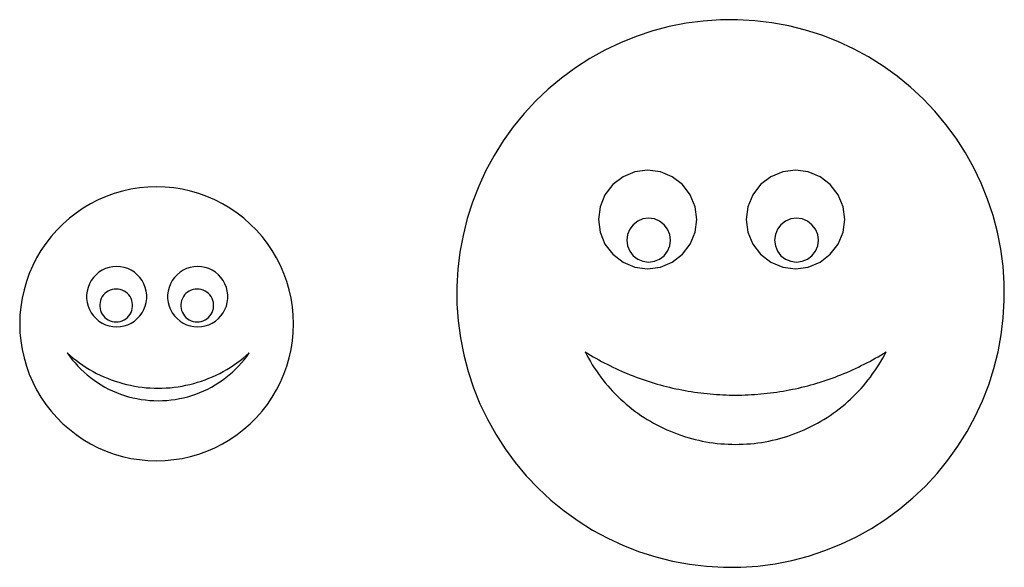
# Model space of a CAD drawing. Extents: x -100 to 79, y -51 to 49.
import ezdxf

# ---------------------------------------------------------------- set-up
doc = ezdxf.new("R2010")
doc.units = 0
doc.layers.get('0').update_dxf_attribs({"linetype": 'CONTINUOUS'})

msp = doc.modelspace()

# ---------------------------------------------------------------- linework, layer by layer
for p, q in [((24.46, 48.58), (21.35, 48.17)), ((27.59, 48.8), (24.46, 48.58)), ((30.73, 48.82), (27.59, 48.8)), ((33.87, 48.64), (30.73, 48.82)), ((36.99, 48.26), (33.87, 48.64)), ((15.23, 46.77), (12.24, 45.78)), ((18.26, 47.57), (15.23, 46.77)), ((21.35, 48.17), (18.26, 47.57)), ((40.08, 47.69), (36.99, 48.26)), ((43.12, 46.93), (40.08, 47.69)), ((46.12, 45.98), (43.12, 46.93)), ((12.24, 45.78), (9.33, 44.6)), ((49.05, 44.84), (46.12, 45.98)), ((6.5, 43.25), (3.75, 41.72)), ((9.33, 44.6), (6.5, 43.25)), ((51.9, 43.52), (49.05, 44.84)), ((54.66, 42.02), (51.9, 43.52)), ((3.75, 41.72), (1.11, 40.02)), ((57.32, 40.35), (54.66, 42.02)), ((1.11, 40.02), (-1.42, 38.16)), ((59.87, 38.52), (57.32, 40.35)), ((-1.42, 38.16), (-3.83, 36.14)), ((62.3, 36.53), (59.87, 38.52)), ((-3.83, 36.14), (-6.1, 33.98)), ((64.6, 34.4), (62.3, 36.53)), ((66.77, 32.12), (64.6, 34.4)), ((-6.1, 33.98), (-8.24, 31.68)), ((-8.24, 31.68), (-10.23, 29.25)), ((68.78, 29.71), (66.77, 32.12)), ((-10.23, 29.25), (-12.06, 26.69)), ((70.65, 27.18), (68.78, 29.71)), ((72.34, 24.54), (70.65, 27.18)), ((-12.06, 26.69), (-13.73, 24.03)), ((-13.73, 24.03), (-15.22, 21.27)), ((73.87, 21.8), (72.34, 24.54)), ((75.23, 18.96), (73.87, 21.8)), ((-15.22, 21.27), (-16.55, 18.42)), ((9.81, 20.14), (7.94, 18.71)), ((11.98, 21.04), (9.81, 20.14)), ((14.31, 21.35), (11.98, 21.04)), ((16.64, 21.04), (14.31, 21.35)), ((18.81, 20.14), (16.64, 21.04)), ((20.67, 18.71), (18.81, 20.14)), ((36.81, 20.14), (34.94, 18.71)), ((38.98, 21.04), (36.81, 20.14)), ((41.31, 21.35), (38.98, 21.04)), ((43.64, 21.04), (41.31, 21.35)), ((45.81, 20.14), (43.64, 21.04)), ((47.67, 18.71), (45.81, 20.14)), ((-78.5, 18.1), (-80.05, 17.86)), ((-76.94, 18.25), (-78.5, 18.1)), ((-75.37, 18.3), (-76.94, 18.25)), ((-73.8, 18.25), (-75.37, 18.3)), ((-72.23, 18.1), (-73.8, 18.25)), ((-70.68, 17.86), (-72.23, 18.1)), ((-16.55, 18.42), (-17.68, 15.49)), ((7.94, 18.71), (6.51, 16.85)), ((22.1, 16.85), (20.67, 18.71)), ((34.94, 18.71), (33.51, 16.85)), ((49.1, 16.85), (47.67, 18.71)), ((76.4, 16.05), (75.23, 18.96)), ((-84.57, 16.54), (-86.01, 15.92)), ((-83.09, 17.08), (-84.57, 16.54)), ((-81.59, 17.51), (-83.09, 17.08)), ((-80.05, 17.86), (-81.59, 17.51)), ((-69.15, 17.51), (-70.68, 17.86)), ((-67.64, 17.08), (-69.15, 17.51)), ((-66.17, 16.54), (-67.64, 17.08)), ((-64.72, 15.92), (-66.17, 16.54)), ((6.51, 16.85), (5.61, 14.68)), ((23, 14.68), (22.1, 16.85)), ((33.51, 16.85), (32.61, 14.68)), ((50, 14.68), (49.1, 16.85)), ((-88.76, 14.41), (-90.06, 13.52)), ((-87.41, 15.21), (-88.76, 14.41)), ((-86.01, 15.92), (-87.41, 15.21)), ((-63.32, 15.21), (-64.72, 15.92)), ((-61.97, 14.41), (-63.32, 15.21)), ((-60.67, 13.52), (-61.97, 14.41)), ((-17.68, 15.49), (-18.64, 12.5)), ((5.61, 14.68), (5.31, 12.35)), ((23.31, 12.35), (23, 14.68)), ((32.61, 14.68), (32.31, 12.35)), ((50.31, 12.35), (50, 14.68)), ((77.39, 13.07), (76.4, 16.05)), ((-90.06, 13.52), (-91.3, 12.56)), ((-59.43, 12.56), (-60.67, 13.52)), ((78.19, 10.03), (77.39, 13.07)), ((-92.48, 11.52), (-93.59, 10.41)), ((-91.3, 12.56), (-92.48, 11.52)), ((-58.25, 11.52), (-59.43, 12.56)), ((-57.14, 10.41), (-58.25, 11.52)), ((-18.64, 12.5), (-19.4, 9.45)), ((5.31, 12.35), (5.61, 10.02)), ((11.66, 11.4), (11.03, 10.57)), ((12.49, 12.04), (11.66, 11.4)), ((13.46, 12.44), (12.49, 12.04)), ((14.49, 12.57), (13.46, 12.44)), ((15.53, 12.44), (14.49, 12.57)), ((16.49, 12.04), (15.53, 12.44)), ((17.32, 11.4), (16.49, 12.04)), ((17.96, 10.57), (17.32, 11.4)), ((23, 10.02), (23.31, 12.35)), ((32.31, 12.35), (32.61, 10.02)), ((38.66, 11.4), (38.03, 10.57)), ((39.49, 12.04), (38.66, 11.4)), ((40.46, 12.44), (39.49, 12.04)), ((41.49, 12.57), (40.46, 12.44)), ((42.53, 12.44), (41.49, 12.57)), ((43.49, 12.04), (42.53, 12.44)), ((44.32, 11.4), (43.49, 12.04)), ((44.96, 10.57), (44.32, 11.4)), ((50, 10.02), (50.31, 12.35)), ((-94.63, 9.23), (-95.59, 7.99)), ((-93.59, 10.41), (-94.63, 9.23)), ((-56.11, 9.23), (-57.14, 10.41)), ((-55.14, 7.99), (-56.11, 9.23)), ((-19.4, 9.45), (-19.97, 6.36)), ((5.61, 10.02), (6.51, 7.85)), ((10.63, 9.61), (10.49, 8.57)), ((11.03, 10.57), (10.63, 9.61)), ((18.36, 9.61), (17.96, 10.57)), ((18.49, 8.57), (18.36, 9.61)), ((22.1, 7.85), (23, 10.02)), ((32.61, 10.02), (33.51, 7.85)), ((37.63, 9.61), (37.49, 8.57)), ((38.03, 10.57), (37.63, 9.61)), ((45.36, 9.61), (44.96, 10.57)), ((45.49, 8.57), (45.36, 9.61)), ((49.1, 7.85), (50, 10.02)), ((78.8, 6.95), (78.19, 10.03)), ((-95.59, 7.99), (-96.48, 6.69)), ((-54.26, 6.69), (-55.14, 7.99)), ((6.51, 7.85), (7.94, 5.99)), ((10.49, 8.57), (10.63, 7.54)), ((10.63, 7.54), (11.03, 6.57)), ((17.96, 6.57), (18.36, 7.54)), ((18.36, 7.54), (18.49, 8.57)), ((20.67, 5.99), (22.1, 7.85)), ((33.51, 7.85), (34.94, 5.99)), ((37.49, 8.57), (37.63, 7.54)), ((37.63, 7.54), (38.03, 6.57)), ((44.96, 6.57), (45.36, 7.54)), ((45.36, 7.54), (45.49, 8.57)), ((47.67, 5.99), (49.1, 7.85)), ((-96.48, 6.69), (-97.28, 5.34)), ((-53.46, 5.34), (-54.26, 6.69)), ((-19.97, 6.36), (-20.35, 3.25)), ((7.94, 5.99), (9.81, 4.56)), ((11.03, 6.57), (11.66, 5.74)), ((11.66, 5.74), (12.49, 5.11)), ((16.49, 5.11), (17.32, 5.74)), ((17.32, 5.74), (17.96, 6.57)), ((18.81, 4.56), (20.67, 5.99)), ((34.94, 5.99), (36.81, 4.56)), ((38.03, 6.57), (38.66, 5.74)), ((38.66, 5.74), (39.49, 5.11)), ((43.49, 5.11), (44.32, 5.74)), ((44.32, 5.74), (44.96, 6.57)), ((45.81, 4.56), (47.67, 5.99)), ((79.21, 3.83), (78.8, 6.95)), ((-97.99, 3.94), (-98.61, 2.5)), ((-97.28, 5.34), (-97.99, 3.94)), ((-83.35, 3.71), (-84.03, 3.58)), ((-82.66, 3.75), (-83.35, 3.71)), ((-81.97, 3.71), (-82.66, 3.75)), ((-81.29, 3.58), (-81.97, 3.71)), ((-68.55, 3.71), (-69.23, 3.58)), ((-67.86, 3.75), (-68.55, 3.71)), ((-67.17, 3.71), (-67.86, 3.75)), ((-66.49, 3.58), (-67.17, 3.71)), ((-52.75, 3.94), (-53.46, 5.34)), ((-52.12, 2.5), (-52.75, 3.94)), ((9.81, 4.56), (11.98, 3.66)), ((11.98, 3.66), (14.31, 3.35)), ((12.49, 5.11), (13.46, 4.71)), ((13.46, 4.71), (14.49, 4.57)), ((14.31, 3.35), (16.64, 3.66)), ((14.49, 4.57), (15.53, 4.71)), ((15.53, 4.71), (16.49, 5.11)), ((16.64, 3.66), (18.81, 4.56)), ((36.81, 4.56), (38.98, 3.66)), ((38.98, 3.66), (41.31, 3.35)), ((39.49, 5.11), (40.46, 4.71)), ((40.46, 4.71), (41.49, 4.57)), ((41.31, 3.35), (43.64, 3.66)), ((41.49, 4.57), (42.53, 4.71)), ((42.53, 4.71), (43.49, 5.11)), ((43.64, 3.66), (45.81, 4.56)), ((79.42, 0.7), (79.21, 3.83)), ((-98.61, 2.5), (-99.14, 1.02)), ((-86.42, 2.26), (-86.9, 1.76)), ((-85.89, 2.7), (-86.42, 2.26)), ((-85.31, 3.07), (-85.89, 2.7)), ((-84.68, 3.37), (-85.31, 3.07)), ((-84.03, 3.58), (-84.68, 3.37)), ((-80.63, 3.37), (-81.29, 3.58)), ((-80.01, 3.07), (-80.63, 3.37)), ((-79.43, 2.7), (-80.01, 3.07)), ((-78.89, 2.26), (-79.43, 2.7)), ((-78.42, 1.76), (-78.89, 2.26)), ((-71.62, 2.26), (-72.1, 1.76)), ((-71.09, 2.7), (-71.62, 2.26)), ((-70.51, 3.07), (-71.09, 2.7)), ((-69.88, 3.37), (-70.51, 3.07)), ((-69.23, 3.58), (-69.88, 3.37)), ((-65.83, 3.37), (-66.49, 3.58)), ((-65.21, 3.07), (-65.83, 3.37)), ((-64.63, 2.7), (-65.21, 3.07)), ((-64.09, 2.26), (-64.63, 2.7)), ((-63.62, 1.76), (-64.09, 2.26)), ((-51.59, 1.02), (-52.12, 2.5)), ((-20.35, 3.25), (-20.53, 0.11)), ((-99.14, 1.02), (-99.58, -0.48)), ((-87.64, 0.59), (-87.89, -0.05)), ((-87.3, 1.2), (-87.64, 0.59)), ((-86.9, 1.76), (-87.3, 1.2)), ((-78.02, 1.2), (-78.42, 1.76)), ((-77.68, 0.59), (-78.02, 1.2)), ((-77.43, -0.05), (-77.68, 0.59)), ((-72.84, 0.59), (-73.09, -0.05)), ((-72.5, 1.2), (-72.84, 0.59)), ((-72.1, 1.76), (-72.5, 1.2)), ((-63.22, 1.2), (-63.62, 1.76)), ((-62.88, 0.59), (-63.22, 1.2)), ((-62.63, -0.05), (-62.88, 0.59)), ((-51.15, -0.48), (-51.59, 1.02)), ((-20.53, 0.11), (-20.51, -3.03)), ((79.44, -2.44), (79.42, 0.7)), ((-99.58, -0.48), (-99.93, -2.02)), ((-88.06, -0.72), (-88.15, -1.4)), ((-88.15, -1.4), (-88.15, -2.09)), ((-87.89, -0.05), (-88.06, -0.72)), ((-85.28, -1.74), (-85.46, -2.07)), ((-85.06, -1.43), (-85.28, -1.74)), ((-84.8, -1.16), (-85.06, -1.43)), ((-84.51, -0.92), (-84.8, -1.16)), ((-84.19, -0.72), (-84.51, -0.92)), ((-83.85, -0.56), (-84.19, -0.72)), ((-83.49, -0.44), (-83.85, -0.56)), ((-83.12, -0.37), (-83.49, -0.44)), ((-82.75, -0.35), (-83.12, -0.37)), ((-82.37, -0.37), (-82.75, -0.35)), ((-82, -0.44), (-82.37, -0.37)), ((-81.64, -0.56), (-82, -0.44)), ((-81.3, -0.72), (-81.64, -0.56)), ((-80.98, -0.92), (-81.3, -0.72)), ((-80.69, -1.16), (-80.98, -0.92)), ((-80.43, -1.43), (-80.69, -1.16)), ((-80.21, -1.74), (-80.43, -1.43)), ((-80.03, -2.07), (-80.21, -1.74)), ((-77.26, -0.72), (-77.43, -0.05)), ((-77.17, -1.4), (-77.26, -0.72)), ((-77.17, -2.09), (-77.17, -1.4)), ((-73.26, -0.72), (-73.35, -1.4)), ((-73.35, -1.4), (-73.35, -2.09)), ((-73.09, -0.05), (-73.26, -0.72)), ((-70.48, -1.74), (-70.66, -2.07)), ((-70.26, -1.43), (-70.48, -1.74)), ((-70, -1.16), (-70.26, -1.43)), ((-69.71, -0.92), (-70, -1.16)), ((-69.39, -0.72), (-69.71, -0.92)), ((-69.05, -0.56), (-69.39, -0.72)), ((-68.69, -0.44), (-69.05, -0.56)), ((-68.32, -0.37), (-68.69, -0.44)), ((-67.95, -0.35), (-68.32, -0.37)), ((-67.57, -0.37), (-67.95, -0.35)), ((-67.2, -0.44), (-67.57, -0.37)), ((-66.84, -0.56), (-67.2, -0.44)), ((-66.5, -0.72), (-66.84, -0.56)), ((-66.18, -0.92), (-66.5, -0.72)), ((-65.89, -1.16), (-66.18, -0.92)), ((-65.63, -1.43), (-65.89, -1.16)), ((-65.41, -1.74), (-65.63, -1.43)), ((-65.23, -2.07), (-65.41, -1.74)), ((-62.46, -0.72), (-62.63, -0.05)), ((-62.37, -1.4), (-62.46, -0.72)), ((-62.37, -2.09), (-62.37, -1.4)), ((-50.81, -2.02), (-51.15, -0.48)), ((-100.17, -3.57), (-100.32, -5.13)), ((-99.93, -2.02), (-100.17, -3.57)), ((-88.15, -2.09), (-88.06, -2.78)), ((-88.06, -2.78), (-87.89, -3.45)), ((-87.89, -3.45), (-87.64, -4.09)), ((-85.69, -2.78), (-85.74, -3.16)), ((-85.74, -3.16), (-85.74, -3.53)), ((-85.74, -3.53), (-85.69, -3.91)), ((-85.6, -2.42), (-85.69, -2.78)), ((-85.46, -2.07), (-85.6, -2.42)), ((-79.89, -2.42), (-80.03, -2.07)), ((-79.8, -2.78), (-79.89, -2.42)), ((-79.75, -3.16), (-79.8, -2.78)), ((-79.8, -3.91), (-79.75, -3.53)), ((-79.75, -3.53), (-79.75, -3.16)), ((-77.68, -4.09), (-77.43, -3.45)), ((-77.43, -3.45), (-77.26, -2.78)), ((-77.26, -2.78), (-77.17, -2.09)), ((-73.35, -2.09), (-73.26, -2.78)), ((-73.26, -2.78), (-73.09, -3.45)), ((-73.09, -3.45), (-72.84, -4.09)), ((-70.89, -2.78), (-70.94, -3.16)), ((-70.94, -3.16), (-70.94, -3.53)), ((-70.94, -3.53), (-70.89, -3.91)), ((-70.8, -2.42), (-70.89, -2.78)), ((-70.66, -2.07), (-70.8, -2.42)), ((-65.09, -2.42), (-65.23, -2.07)), ((-65, -2.78), (-65.09, -2.42)), ((-64.95, -3.16), (-65, -2.78)), ((-65, -3.91), (-64.95, -3.53)), ((-64.95, -3.53), (-64.95, -3.16)), ((-62.88, -4.09), (-62.63, -3.45)), ((-62.63, -3.45), (-62.46, -2.78)), ((-62.46, -2.78), (-62.37, -2.09)), ((-50.57, -3.57), (-50.81, -2.02)), ((-50.42, -5.13), (-50.57, -3.57)), ((-20.51, -3.03), (-20.29, -6.16)), ((79.26, -5.58), (79.44, -2.44)), ((-100.32, -5.13), (-100.37, -6.7)), ((-87.64, -4.09), (-87.3, -4.69)), ((-87.3, -4.69), (-86.9, -5.25)), ((-86.9, -5.25), (-86.42, -5.76)), ((-85.69, -3.91), (-85.6, -4.27)), ((-85.6, -4.27), (-85.46, -4.62)), ((-85.46, -4.62), (-85.28, -4.95)), ((-85.28, -4.95), (-85.06, -5.26)), ((-85.06, -5.26), (-84.8, -5.53)), ((-80.69, -5.53), (-80.43, -5.26)), ((-80.43, -5.26), (-80.21, -4.95)), ((-80.21, -4.95), (-80.03, -4.62)), ((-80.03, -4.62), (-79.89, -4.27)), ((-79.89, -4.27), (-79.8, -3.91)), ((-78.89, -5.76), (-78.42, -5.25)), ((-78.42, -5.25), (-78.02, -4.69)), ((-78.02, -4.69), (-77.68, -4.09)), ((-72.84, -4.09), (-72.5, -4.69)), ((-72.5, -4.69), (-72.1, -5.25)), ((-72.1, -5.25), (-71.62, -5.76)), ((-70.89, -3.91), (-70.8, -4.27)), ((-70.8, -4.27), (-70.66, -4.62)), ((-70.66, -4.62), (-70.48, -4.95)), ((-70.48, -4.95), (-70.26, -5.26)), ((-70.26, -5.26), (-70, -5.53)), ((-65.89, -5.53), (-65.63, -5.26)), ((-65.63, -5.26), (-65.41, -4.95)), ((-65.41, -4.95), (-65.23, -4.62)), ((-65.23, -4.62), (-65.09, -4.27)), ((-65.09, -4.27), (-65, -3.91)), ((-64.09, -5.76), (-63.62, -5.25)), ((-63.62, -5.25), (-63.22, -4.69)), ((-63.22, -4.69), (-62.88, -4.09)), ((-50.37, -6.7), (-50.42, -5.13)), ((-100.37, -6.7), (-100.32, -8.27)), ((-86.42, -5.76), (-85.89, -6.2)), ((-85.89, -6.2), (-85.31, -6.57)), ((-85.31, -6.57), (-84.68, -6.86)), ((-84.8, -5.53), (-84.51, -5.77)), ((-84.68, -6.86), (-84.03, -7.07)), ((-84.51, -5.77), (-84.19, -5.97)), ((-84.19, -5.97), (-83.85, -6.14)), ((-84.03, -7.07), (-83.35, -7.2)), ((-83.85, -6.14), (-83.49, -6.25)), ((-83.49, -6.25), (-83.12, -6.32)), ((-83.12, -6.32), (-82.75, -6.35)), ((-82.75, -6.35), (-82.37, -6.32)), ((-82.37, -6.32), (-82, -6.25)), ((-82, -6.25), (-81.64, -6.14)), ((-81.97, -7.2), (-81.29, -7.07)), ((-81.64, -6.14), (-81.3, -5.97)), ((-81.3, -5.97), (-80.98, -5.77)), ((-81.29, -7.07), (-80.63, -6.86)), ((-80.98, -5.77), (-80.69, -5.53)), ((-80.63, -6.86), (-80.01, -6.57)), ((-80.01, -6.57), (-79.43, -6.2)), ((-79.43, -6.2), (-78.89, -5.76)), ((-71.62, -5.76), (-71.09, -6.2)), ((-71.09, -6.2), (-70.51, -6.57)), ((-70.51, -6.57), (-69.88, -6.86)), ((-70, -5.53), (-69.71, -5.77)), ((-69.88, -6.86), (-69.23, -7.07)), ((-69.71, -5.77), (-69.39, -5.97)), ((-69.39, -5.97), (-69.05, -6.14)), ((-69.23, -7.07), (-68.55, -7.2)), ((-69.05, -6.14), (-68.69, -6.25)), ((-68.69, -6.25), (-68.32, -6.32)), ((-68.32, -6.32), (-67.95, -6.35)), ((-67.95, -6.35), (-67.57, -6.32)), ((-67.57, -6.32), (-67.2, -6.25)), ((-67.2, -6.25), (-66.84, -6.14)), ((-67.17, -7.2), (-66.49, -7.07)), ((-66.84, -6.14), (-66.5, -5.97)), ((-66.5, -5.97), (-66.18, -5.77)), ((-66.49, -7.07), (-65.83, -6.86)), ((-66.18, -5.77), (-65.89, -5.53)), ((-65.83, -6.86), (-65.21, -6.57)), ((-65.21, -6.57), (-64.63, -6.2)), ((-64.63, -6.2), (-64.09, -5.76)), ((-50.42, -8.27), (-50.37, -6.7)), ((-20.29, -6.16), (-19.88, -9.28)), ((78.89, -8.7), (79.26, -5.58)), ((-100.32, -8.27), (-100.17, -9.83)), ((-83.35, -7.2), (-82.66, -7.25)), ((-82.66, -7.25), (-81.97, -7.2)), ((-68.55, -7.2), (-67.86, -7.25)), ((-67.86, -7.25), (-67.17, -7.2)), ((-50.57, -9.83), (-50.42, -8.27)), ((78.32, -11.79), (78.89, -8.7)), ((-100.17, -9.83), (-99.93, -11.39)), ((-50.81, -11.39), (-50.57, -9.83)), ((-19.88, -9.28), (-19.27, -12.36)), ((-99.93, -11.39), (-99.58, -12.92)), ((-91.7, -12), (-91.24, -12.64)), ((-91.7, -12), (-91.15, -12.49)), ((-91.15, -12.49), (-90.59, -12.96)), ((-59.55, -12.96), (-58.99, -12.49)), ((-58.99, -12.49), (-58.45, -12)), ((-58.9, -12.64), (-58.45, -12)), ((-51.15, -12.92), (-50.81, -11.39)), ((-19.27, -12.36), (-18.47, -15.4)), ((2.87, -11.8), (3.36, -12.1)), ((2.87, -11.8), (3.18, -12.4)), ((3.18, -12.4), (3.51, -13)), ((3.36, -12.1), (3.86, -12.4)), ((3.86, -12.4), (4.36, -12.7)), ((56.38, -12.7), (56.88, -12.4)), ((56.88, -12.4), (57.38, -12.1)), ((57.23, -13), (57.56, -12.4)), ((57.38, -12.1), (57.87, -11.8)), ((57.56, -12.4), (57.87, -11.8)), ((77.55, -14.83), (78.32, -11.79)), ((-99.58, -12.92), (-99.14, -14.43)), ((-91.24, -12.64), (-90.76, -13.25)), ((-90.76, -13.25), (-90.26, -13.85)), ((-90.59, -12.96), (-90.02, -13.41)), ((-90.26, -13.85), (-89.73, -14.43)), ((-90.02, -13.41), (-89.43, -13.84)), ((-89.43, -13.84), (-88.83, -14.26)), ((-88.83, -14.26), (-88.22, -14.65)), ((-61.93, -14.65), (-61.31, -14.26)), ((-61.31, -14.26), (-60.71, -13.84)), ((-60.71, -13.84), (-60.13, -13.41)), ((-60.41, -14.43), (-59.89, -13.85)), ((-60.13, -13.41), (-59.55, -12.96)), ((-59.89, -13.85), (-59.38, -13.25)), ((-59.38, -13.25), (-58.9, -12.64)), ((-51.59, -14.43), (-51.15, -12.92)), ((3.51, -13), (3.85, -13.59)), ((3.85, -13.59), (4.2, -14.17)), ((4.2, -14.17), (4.57, -14.74)), ((4.36, -12.7), (4.86, -12.99)), ((4.86, -12.99), (5.37, -13.27)), ((5.37, -13.27), (5.88, -13.55)), ((5.88, -13.55), (6.39, -13.82)), ((6.39, -13.82), (6.9, -14.08)), ((6.9, -14.08), (7.42, -14.34)), ((7.42, -14.34), (7.94, -14.6)), ((52.79, -14.6), (53.32, -14.34)), ((53.32, -14.34), (53.83, -14.08)), ((53.83, -14.08), (54.35, -13.82)), ((54.35, -13.82), (54.86, -13.55)), ((54.86, -13.55), (55.37, -13.27)), ((55.37, -13.27), (55.88, -12.99)), ((55.88, -12.99), (56.38, -12.7)), ((56.17, -14.74), (56.54, -14.17)), ((56.54, -14.17), (56.89, -13.59)), ((56.89, -13.59), (57.23, -13)), ((-99.14, -14.43), (-98.61, -15.9)), ((-98.61, -15.9), (-97.99, -17.35)), ((-89.73, -14.43), (-89.19, -14.99)), ((-89.19, -14.99), (-88.62, -15.52)), ((-88.62, -15.52), (-88.03, -16.03)), ((-88.22, -14.65), (-87.6, -15.03)), ((-88.03, -16.03), (-87.42, -16.52)), ((-87.6, -15.03), (-86.96, -15.4)), ((-86.96, -15.4), (-86.32, -15.74)), ((-86.32, -15.74), (-85.66, -16.06)), ((-85.66, -16.06), (-85, -16.37)), ((-65.14, -16.37), (-64.48, -16.06)), ((-64.48, -16.06), (-63.83, -15.74)), ((-63.83, -15.74), (-63.18, -15.4)), ((-63.18, -15.4), (-62.55, -15.03)), ((-62.73, -16.52), (-62.12, -16.03)), ((-62.55, -15.03), (-61.93, -14.65)), ((-62.12, -16.03), (-61.53, -15.52)), ((-61.53, -15.52), (-60.96, -14.99)), ((-60.96, -14.99), (-60.41, -14.43)), ((-52.75, -17.35), (-52.12, -15.9)), ((-52.12, -15.9), (-51.59, -14.43)), ((-18.47, -15.4), (-17.48, -18.38)), ((4.57, -14.74), (4.94, -15.31)), ((4.94, -15.31), (5.33, -15.86)), ((5.33, -15.86), (5.74, -16.41)), ((7.94, -14.6), (8.47, -14.85)), ((8.47, -14.85), (8.99, -15.09)), ((8.99, -15.09), (9.52, -15.33)), ((9.52, -15.33), (10.06, -15.56)), ((10.06, -15.56), (10.59, -15.78)), ((10.59, -15.78), (11.13, -16)), ((11.13, -16), (11.67, -16.21)), ((49.07, -16.21), (49.61, -16)), ((49.61, -16), (50.15, -15.78)), ((50.15, -15.78), (50.68, -15.56)), ((50.68, -15.56), (51.21, -15.33)), ((51.21, -15.33), (51.74, -15.09)), ((51.74, -15.09), (52.27, -14.85)), ((52.27, -14.85), (52.79, -14.6)), ((55, -16.41), (55.4, -15.86)), ((55.4, -15.86), (55.79, -15.31)), ((55.79, -15.31), (56.17, -14.74)), ((76.6, -17.83), (77.55, -14.83)), ((-97.99, -17.35), (-97.28, -18.75)), ((-87.42, -16.52), (-86.79, -16.99)), ((-86.79, -16.99), (-86.15, -17.43)), ((-86.15, -17.43), (-85.48, -17.85)), ((-85.48, -17.85), (-84.81, -18.24)), ((-85, -16.37), (-84.33, -16.65)), ((-84.33, -16.65), (-83.65, -16.91)), ((-83.65, -16.91), (-82.96, -17.16)), ((-82.96, -17.16), (-82.27, -17.38)), ((-82.27, -17.38), (-81.56, -17.58)), ((-81.56, -17.58), (-80.86, -17.76)), ((-80.86, -17.76), (-80.15, -17.93)), ((-80.15, -17.93), (-79.43, -18.07)), ((-70.72, -18.07), (-70, -17.93)), ((-70, -17.93), (-69.29, -17.76)), ((-69.29, -17.76), (-68.58, -17.58)), ((-68.58, -17.58), (-67.88, -17.38)), ((-67.88, -17.38), (-67.19, -17.16)), ((-67.19, -17.16), (-66.5, -16.91)), ((-66.5, -16.91), (-65.82, -16.65)), ((-65.82, -16.65), (-65.14, -16.37)), ((-65.34, -18.24), (-64.66, -17.85)), ((-64.66, -17.85), (-64, -17.43)), ((-64, -17.43), (-63.36, -16.99)), ((-63.36, -16.99), (-62.73, -16.52)), ((-53.46, -18.75), (-52.75, -17.35)), ((5.74, -16.41), (6.15, -16.95)), ((6.15, -16.95), (6.58, -17.48)), ((6.58, -17.48), (7.01, -18)), ((11.67, -16.21), (12.21, -16.42)), ((12.21, -16.42), (12.75, -16.62)), ((12.75, -16.62), (13.3, -16.81)), ((13.3, -16.81), (13.85, -17)), ((13.85, -17), (14.4, -17.18)), ((14.4, -17.18), (14.95, -17.36)), ((14.95, -17.36), (15.51, -17.53)), ((15.51, -17.53), (16.06, -17.69)), ((16.06, -17.69), (16.62, -17.85)), ((16.62, -17.85), (17.18, -18)), ((43.56, -18), (44.12, -17.85)), ((44.12, -17.85), (44.68, -17.69)), ((44.68, -17.69), (45.23, -17.53)), ((45.23, -17.53), (45.79, -17.36)), ((45.79, -17.36), (46.34, -17.18)), ((46.34, -17.18), (46.89, -17)), ((46.89, -17), (47.44, -16.81)), ((47.44, -16.81), (47.99, -16.62)), ((47.99, -16.62), (48.53, -16.42)), ((48.53, -16.42), (49.07, -16.21)), ((53.72, -18), (54.16, -17.48)), ((54.16, -17.48), (54.59, -16.95)), ((54.59, -16.95), (55, -16.41)), ((75.46, -20.75), (76.6, -17.83)), ((-97.28, -18.75), (-96.48, -20.1)), ((-84.81, -18.24), (-84.12, -18.6)), ((-84.12, -18.6), (-83.41, -18.94)), ((-83.41, -18.94), (-82.69, -19.24)), ((-82.69, -19.24), (-81.96, -19.53)), ((-81.96, -19.53), (-81.22, -19.78)), ((-81.22, -19.78), (-80.48, -20)), ((-79.43, -18.07), (-78.71, -18.18)), ((-78.71, -18.18), (-77.99, -18.28)), ((-77.99, -18.28), (-77.26, -18.36)), ((-77.26, -18.36), (-76.53, -18.41)), ((-76.53, -18.41), (-75.8, -18.44)), ((-75.8, -18.44), (-75.07, -18.45)), ((-75.07, -18.45), (-74.34, -18.44)), ((-74.34, -18.44), (-73.61, -18.41)), ((-73.61, -18.41), (-72.89, -18.36)), ((-72.89, -18.36), (-72.16, -18.28)), ((-72.16, -18.28), (-71.44, -18.18)), ((-71.44, -18.18), (-70.72, -18.07)), ((-69.67, -20), (-68.92, -19.78)), ((-68.92, -19.78), (-68.18, -19.53)), ((-68.18, -19.53), (-67.45, -19.24)), ((-67.45, -19.24), (-66.74, -18.94)), ((-66.74, -18.94), (-66.03, -18.6)), ((-66.03, -18.6), (-65.34, -18.24)), ((-54.26, -20.1), (-53.46, -18.75)), ((-17.48, -18.38), (-16.31, -21.29)), ((7.01, -18), (7.46, -18.51)), ((7.46, -18.51), (7.92, -19.01)), ((7.92, -19.01), (8.39, -19.5)), ((8.39, -19.5), (8.88, -19.98)), ((17.18, -18), (17.74, -18.15)), ((17.74, -18.15), (18.3, -18.28)), ((18.3, -18.28), (18.87, -18.42)), ((18.87, -18.42), (19.43, -18.54)), ((19.43, -18.54), (20, -18.66)), ((20, -18.66), (20.57, -18.77)), ((20.57, -18.77), (21.14, -18.88)), ((21.14, -18.88), (21.71, -18.98)), ((21.71, -18.98), (22.28, -19.08)), ((22.28, -19.08), (22.86, -19.16)), ((22.86, -19.16), (23.43, -19.24)), ((23.43, -19.24), (24.01, -19.32)), ((24.01, -19.32), (24.58, -19.39)), ((24.58, -19.39), (25.16, -19.45)), ((25.16, -19.45), (25.74, -19.5)), ((25.74, -19.5), (26.31, -19.55)), ((26.31, -19.55), (26.89, -19.59)), ((26.89, -19.59), (27.47, -19.63)), ((27.47, -19.63), (28.05, -19.66)), ((28.05, -19.66), (28.63, -19.68)), ((28.63, -19.68), (29.21, -19.7)), ((29.21, -19.7), (29.79, -19.71)), ((29.79, -19.71), (30.37, -19.71)), ((30.37, -19.71), (30.95, -19.71)), ((30.95, -19.71), (31.53, -19.7)), ((31.53, -19.7), (32.11, -19.68)), ((32.11, -19.68), (32.69, -19.66)), ((32.69, -19.66), (33.27, -19.63)), ((33.27, -19.63), (33.85, -19.59)), ((33.85, -19.59), (34.42, -19.55)), ((34.42, -19.55), (35, -19.5)), ((35, -19.5), (35.58, -19.45)), ((35.58, -19.45), (36.16, -19.39)), ((36.16, -19.39), (36.73, -19.32)), ((36.73, -19.32), (37.31, -19.24)), ((37.31, -19.24), (37.88, -19.16)), ((37.88, -19.16), (38.45, -19.08)), ((38.45, -19.08), (39.03, -18.98)), ((39.03, -18.98), (39.6, -18.88)), ((39.6, -18.88), (40.17, -18.77)), ((40.17, -18.77), (40.74, -18.66)), ((40.74, -18.66), (41.3, -18.54)), ((41.3, -18.54), (41.87, -18.42)), ((41.87, -18.42), (42.43, -18.28)), ((42.43, -18.28), (43, -18.15)), ((43, -18.15), (43.56, -18)), ((51.86, -19.98), (52.34, -19.5)), ((52.34, -19.5), (52.81, -19.01)), ((52.81, -19.01), (53.28, -18.51)), ((53.28, -18.51), (53.72, -18)), ((-96.48, -20.1), (-95.59, -21.4)), ((-95.59, -21.4), (-94.63, -22.64)), ((-80.48, -20), (-79.72, -20.2)), ((-79.72, -20.2), (-78.95, -20.36)), ((-78.95, -20.36), (-78.19, -20.5)), ((-78.19, -20.5), (-77.41, -20.6)), ((-77.41, -20.6), (-76.63, -20.68)), ((-76.63, -20.68), (-75.85, -20.72)), ((-75.85, -20.72), (-75.07, -20.74)), ((-75.07, -20.74), (-74.29, -20.72)), ((-74.29, -20.72), (-73.51, -20.68)), ((-73.51, -20.68), (-72.73, -20.6)), ((-72.73, -20.6), (-71.96, -20.5)), ((-71.96, -20.5), (-71.19, -20.36)), ((-71.19, -20.36), (-70.43, -20.2)), ((-70.43, -20.2), (-69.67, -20)), ((-56.11, -22.64), (-55.14, -21.4)), ((-55.14, -21.4), (-54.26, -20.1)), ((-16.31, -21.29), (-14.96, -24.13)), ((8.88, -19.98), (9.37, -20.45)), ((9.37, -20.45), (9.87, -20.9)), ((9.87, -20.9), (10.38, -21.35)), ((10.38, -21.35), (10.91, -21.79)), ((49.83, -21.79), (50.36, -21.35)), ((50.36, -21.35), (50.87, -20.9)), ((50.87, -20.9), (51.37, -20.45)), ((51.37, -20.45), (51.86, -19.98)), ((74.14, -23.6), (75.46, -20.75)), ((-94.63, -22.64), (-93.59, -23.81)), ((-57.14, -23.81), (-56.11, -22.64)), ((10.91, -21.79), (11.44, -22.21)), ((11.44, -22.21), (11.98, -22.62)), ((11.98, -22.62), (12.53, -23.02)), ((12.53, -23.02), (13.09, -23.41)), ((47.65, -23.41), (48.21, -23.02)), ((48.21, -23.02), (48.76, -22.62)), ((48.76, -22.62), (49.3, -22.21)), ((49.3, -22.21), (49.83, -21.79)), ((-93.59, -23.81), (-92.48, -24.93)), ((-92.48, -24.93), (-91.3, -25.96)), ((-59.43, -25.96), (-58.25, -24.93)), ((-58.25, -24.93), (-57.14, -23.81)), ((-14.96, -24.13), (-13.43, -26.87)), ((13.09, -23.41), (13.65, -23.78)), ((13.65, -23.78), (14.23, -24.14)), ((14.23, -24.14), (14.81, -24.49)), ((14.81, -24.49), (15.4, -24.83)), ((15.4, -24.83), (16, -25.15)), ((16, -25.15), (16.6, -25.46)), ((44.14, -25.46), (44.74, -25.15)), ((44.74, -25.15), (45.34, -24.83)), ((45.34, -24.83), (45.93, -24.49)), ((45.93, -24.49), (46.51, -24.14)), ((46.51, -24.14), (47.09, -23.78)), ((47.09, -23.78), (47.65, -23.41)), ((72.64, -26.36), (74.14, -23.6)), ((-91.3, -25.96), (-90.06, -26.93)), ((-90.06, -26.93), (-88.76, -27.81)), ((-61.97, -27.81), (-60.67, -26.93)), ((-60.67, -26.93), (-59.43, -25.96)), ((-13.43, -26.87), (-11.73, -29.51)), ((16.6, -25.46), (17.21, -25.76)), ((17.21, -25.76), (17.83, -26.04)), ((17.83, -26.04), (18.46, -26.31)), ((18.46, -26.31), (19.08, -26.57)), ((19.08, -26.57), (19.72, -26.81)), ((19.72, -26.81), (20.36, -27.04)), ((40.38, -27.04), (41.02, -26.81)), ((41.02, -26.81), (41.65, -26.57)), ((41.65, -26.57), (42.28, -26.31)), ((42.28, -26.31), (42.91, -26.04)), ((42.91, -26.04), (43.52, -25.76)), ((43.52, -25.76), (44.14, -25.46)), ((70.98, -29.03), (72.64, -26.36)), ((-88.76, -27.81), (-87.41, -28.61)), ((-87.41, -28.61), (-86.01, -29.32)), ((-64.72, -29.32), (-63.32, -28.61)), ((-63.32, -28.61), (-61.97, -27.81)), ((20.36, -27.04), (21.01, -27.25)), ((21.01, -27.25), (21.66, -27.45)), ((21.66, -27.45), (22.31, -27.64)), ((22.31, -27.64), (22.97, -27.81)), ((22.97, -27.81), (23.63, -27.96)), ((23.63, -27.96), (24.29, -28.11)), ((24.29, -28.11), (24.96, -28.23)), ((24.96, -28.23), (25.63, -28.34)), ((25.63, -28.34), (26.3, -28.44)), ((26.3, -28.44), (26.98, -28.52)), ((26.98, -28.52), (27.65, -28.59)), ((27.65, -28.59), (28.33, -28.64)), ((28.33, -28.64), (29.01, -28.68)), ((29.01, -28.68), (29.69, -28.7)), ((29.69, -28.7), (30.37, -28.71)), ((30.37, -28.71), (31.05, -28.7)), ((31.05, -28.7), (31.73, -28.68)), ((31.73, -28.68), (32.41, -28.64)), ((32.41, -28.64), (33.08, -28.59)), ((33.08, -28.59), (33.76, -28.52)), ((33.76, -28.52), (34.43, -28.44)), ((34.43, -28.44), (35.11, -28.34)), ((35.11, -28.34), (35.78, -28.23)), ((35.78, -28.23), (36.45, -28.11)), ((36.45, -28.11), (37.11, -27.96)), ((37.11, -27.96), (37.77, -27.81)), ((37.77, -27.81), (38.43, -27.64)), ((38.43, -27.64), (39.08, -27.45)), ((39.08, -27.45), (39.73, -27.25)), ((39.73, -27.25), (40.38, -27.04)), ((-86.01, -29.32), (-84.57, -29.95)), ((-84.57, -29.95), (-83.09, -30.48)), ((-83.09, -30.48), (-81.59, -30.92)), ((-69.15, -30.92), (-67.64, -30.48)), ((-67.64, -30.48), (-66.17, -29.95)), ((-66.17, -29.95), (-64.72, -29.32)), ((-11.73, -29.51), (-9.87, -32.04)), ((69.15, -31.58), (70.98, -29.03)), ((-81.59, -30.92), (-80.05, -31.26)), ((-80.05, -31.26), (-78.5, -31.5)), ((-78.5, -31.5), (-76.94, -31.65)), ((-76.94, -31.65), (-75.37, -31.7)), ((-75.37, -31.7), (-73.8, -31.65)), ((-73.8, -31.65), (-72.23, -31.5)), ((-72.23, -31.5), (-70.68, -31.26)), ((-70.68, -31.26), (-69.15, -30.92)), ((-9.87, -32.04), (-7.85, -34.45)), ((67.16, -34.01), (69.15, -31.58)), ((65.02, -36.31), (67.16, -34.01)), ((-7.85, -34.45), (-5.69, -36.73)), ((-5.69, -36.73), (-3.39, -38.87)), ((62.74, -38.48), (65.02, -36.31)), ((-3.39, -38.87), (-0.95, -40.85)), ((60.34, -40.49), (62.74, -38.48)), ((-0.95, -40.85), (1.6, -42.68)), ((57.81, -42.35), (60.34, -40.49)), ((1.6, -42.68), (4.26, -44.35)), ((55.16, -44.05), (57.81, -42.35)), ((4.26, -44.35), (7.02, -45.85)), ((52.42, -45.58), (55.16, -44.05)), ((7.02, -45.85), (9.87, -47.17)), ((49.59, -46.94), (52.42, -45.58)), ((9.87, -47.17), (12.8, -48.31)), ((12.8, -48.31), (15.79, -49.26)), ((43.69, -49.1), (46.67, -48.11)), ((46.67, -48.11), (49.59, -46.94)), ((15.79, -49.26), (18.84, -50.02)), ((18.84, -50.02), (21.93, -50.6)), ((37.57, -50.5), (40.65, -49.9)), ((40.65, -49.9), (43.69, -49.1)), ((21.93, -50.6), (25.05, -50.97)), ((25.05, -50.97), (28.18, -51.15)), ((28.18, -51.15), (31.32, -51.13)), ((31.32, -51.13), (34.46, -50.92)), ((34.46, -50.92), (37.57, -50.5))]:
    msp.add_line(p, q)

doc.saveas('drawing.dxf')
